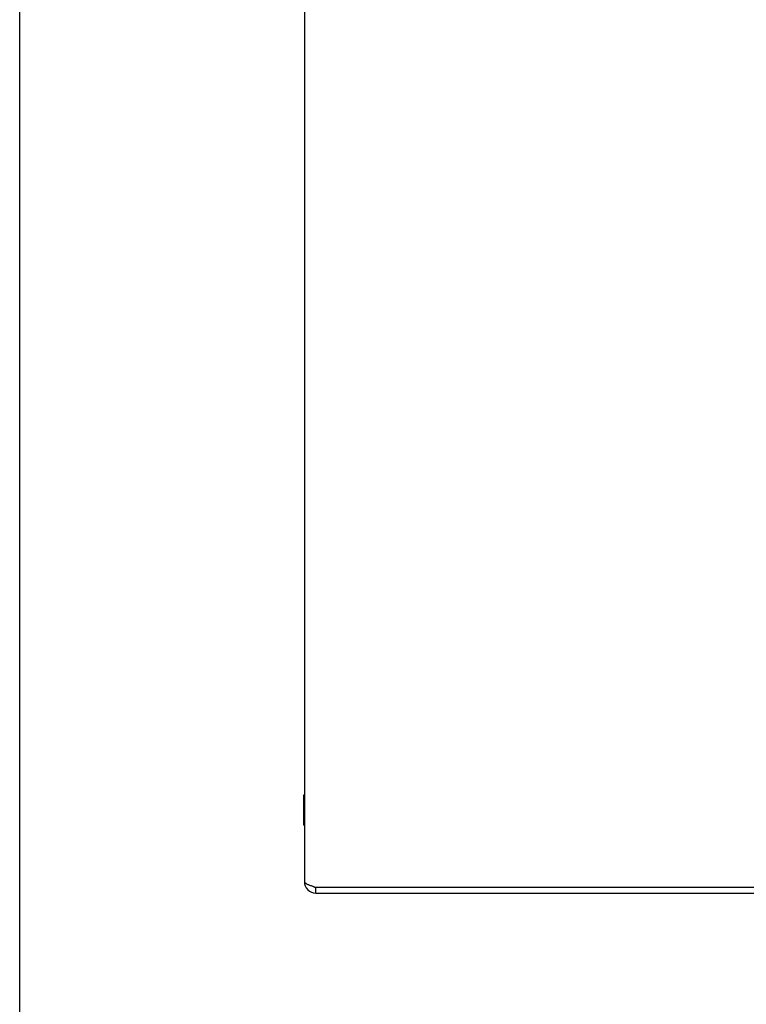
# Model space of a CAD drawing. Units: inches. Extents: x -41.7 to 50.2, y -24.2 to 35.2.
# Drawn here: x -41.7 to -34.2, y -3.9 to 6.2 of the extents above; entities that cross this region are included whole.
import ezdxf

# ---------------------------------------------------------------- set-up
doc = ezdxf.new("R2010")
doc.units = ezdxf.units.IN
doc.header["$MEASUREMENT"] = 0
doc.layers.add('06___PRT_ALL_SURFS', color=7, linetype='Continuous')

# ---------------------------------------------------------------- blocks, each defined once
blk = doc.blocks.new('block 225')
at = {"color": 7, "lineweight": 25}
blk.add_lwpolyline([(-41.696, -24.23), (-41.696, 35.23)], dxfattribs=at)
blk = doc.blocks.new('block 450')
at = {"color": 3, "lineweight": 25}
blk.add_lwpolyline([(-38.634, -2.788), (-29.761, -2.788)], dxfattribs=at)
blk = doc.blocks.new('block 452')
at = {"color": 3, "lineweight": 25}
blk.add_lwpolyline([(-38.634, -2.728), (-29.761, -2.728)], dxfattribs=at)
blk = doc.blocks.new('block 491')
at = {"color": 3, "lineweight": 25}
blk.add_lwpolyline([(-38.754, -2.668), (-38.753, -2.67), (-38.752, -2.673), (-38.751, -2.676), (-38.749, -2.679), (-38.746, -2.681), (-38.743, -2.684), (-38.739, -2.687), (-38.735, -2.689), (-38.73, -2.692), (-38.724, -2.695), (-38.719, -2.698), (-38.712, -2.7), (-38.706, -2.703), (-38.699, -2.706), (-38.691, -2.709), (-38.684, -2.711), (-38.676, -2.714), (-38.667, -2.717), (-38.659, -2.72), (-38.651, -2.722), (-38.642, -2.725), (-38.634, -2.728)], dxfattribs=at)
blk = doc.blocks.new('block 497')
at = {"color": 3, "lineweight": 25}
blk.add_lwpolyline([(-38.754, 17.092), (-38.754, -2.668)], dxfattribs=at)
blk = doc.blocks.new('block 499')
at = {"color": 7, "lineweight": 25}
blk.add_lwpolyline([(-38.634, -2.788), (-38.634, -2.728)], dxfattribs=at)
blk = doc.blocks.new('block 1085')
at = {"color": 3, "lineweight": 25}
blk.add_open_spline([(-38.754, -2.668), (-38.754, -2.734), (-38.7, -2.788), (-38.634, -2.788)], degree=3, dxfattribs=at)
blk = doc.blocks.new('block 1086')
at = {"color": 7, "lineweight": 25}
blk.add_open_spline([(-38.669, -2.716), (-38.659, -2.724), (-38.646, -2.728), (-38.634, -2.728)], degree=3, dxfattribs=at)
blk = doc.blocks.new('block 1960')
at = {"layer": '06___PRT_ALL_SURFS', "color": 7, "lineweight": 25}
blk.add_lwpolyline([(-38.758, -2.084), (-38.754, -2.084)], dxfattribs=at)
blk = doc.blocks.new('block 1961')
at = {"layer": '06___PRT_ALL_SURFS', "color": 7, "lineweight": 25}
blk.add_lwpolyline([(-38.758, -1.928), (-38.754, -1.928)], dxfattribs=at)
blk = doc.blocks.new('block 1962')
at = {"layer": '06___PRT_ALL_SURFS', "color": 7, "lineweight": 25}
blk.add_lwpolyline([(-38.758, -1.772), (-38.754, -1.772)], dxfattribs=at)
blk = doc.blocks.new('block 1963')
at = {"layer": '06___PRT_ALL_SURFS', "color": 7, "lineweight": 25}
blk.add_lwpolyline([(-38.758, -2.084), (-38.758, -1.772)], dxfattribs=at)

msp = doc.modelspace()

# ---------------------------------------------------------------- block references
for name in ['block 225', 'block 497', 'block 491', 'block 1085', 'block 1086', 'block 452', 'block 499', 'block 450']:
    msp.add_blockref(name, (0, 0))
at = {"layer": '06___PRT_ALL_SURFS'}
for name in ['block 1962', 'block 1963', 'block 1961', 'block 1960']:
    msp.add_blockref(name, (0, 0), dxfattribs=at)

doc.saveas('drawing.dxf')
